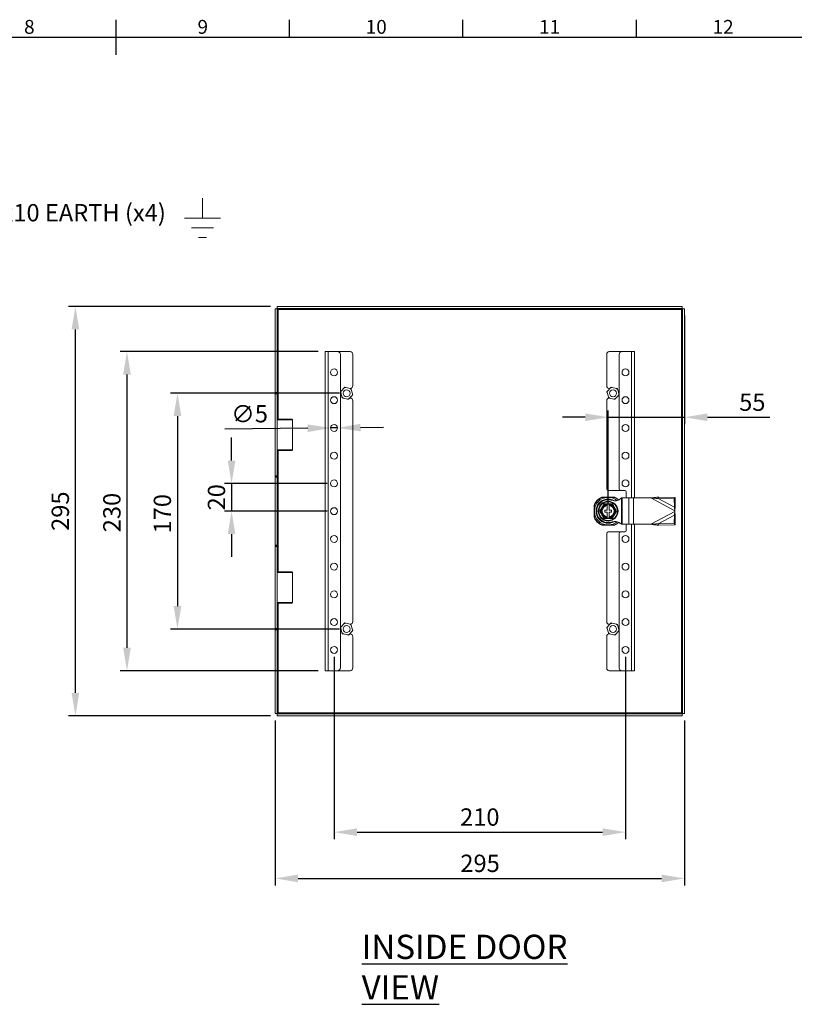
# Model space of a CAD drawing. Units: millimetres. Extents: x 63 to 2169, y 62 to 2327.
# Drawn here: x 1050 to 1608, y 800 to 1510 of the extents above; entities that cross this region are included whole.
import ezdxf
from ezdxf import colors
from ezdxf.entities.mleader import LeaderData, LeaderLine
from ezdxf.enums import TextEntityAlignment as Align
from ezdxf.math import Vec2, Vec3

# ---------------------------------------------------------------- set-up
doc = ezdxf.new("R2010")
doc.units = ezdxf.units.MM
doc.header["$LTSCALE"] = 2
doc.header["$PDSIZE"] = -1
doc.layers.add('Dimensions', color=7, linetype='Continuous', lineweight=15)
doc.layers.add('Title Block', color=7, linetype='Continuous')
doc.styles.add('ISO Proportional', font='ARIALN.TTF', dxfattribs={"width": 0.8})
doc.styles.add('SLDTEXTSTYLE3', font='romans.shx', dxfattribs={"width": 0.75})
doc.styles.get("Standard").update_dxf_attribs({"font": 'romans.shx', "width": 0.8})
doc.dimstyles.new('SLDDIMSTYLE2', dxfattribs={"dimscale": 5, "dimtxt": 2.5, "dimasz": 3.302, "dimexe": 1, "dimexo": 1, "dimgap": 0.926042, "dimtad": 1, "dimdec": 0, "dimrnd": 1e-09, "dimzin": 12, "dimdsep": 46, "dimtxsty": 'Standard', "dimcen": 2, "dimadec": 0, "dimazin": 3, "dimtfac": 1, "dimtdec": 0, "dimtmove": 0, "dimatfit": 0, "dimfxl": 1, "dimfrac": 2, "dimtolj": 1, "dimtzin": 12, "dimarcsym": 0})

# ---------------------------------------------------------------- blocks, each defined once
blk = doc.blocks.new('ISO A1 title block')
at = {"layer": 'Title Block'}
for p, q in [((420, 569), (420, 579)), ((470, 574), (470, 579)), ((520, 574), (520, 579)), ((570, 574), (570, 579)), ((820, 574), (20, 574))]:
    blk.add_line(p, q, dxfattribs=at)
at = {"layer": 'Title Block', "style": 'ISO Proportional'}
for s, p in [('8', (395, 576.5)), ('9', (445, 576.5)), ('10', (495, 576.5)), ('11', (545, 576.5)), ('12', (595, 576.5))]:
    blk.add_text(s, height=4, dxfattribs=at).set_placement(p, align=Align.MIDDLE)
at = {"layer": 'Title Block', "style": 'ISO Proportional', "flags": 8}
for tag, p in [('FILENAME', (747, 43)), ('DATE', (772, 43)), ('SCALE', (802, 43)), ('EDITION', (787, 23)), ('SHEET', (802, 23))]:
    blk.add_attdef(tag, text='', height=2.5, dxfattribs=at).set_placement(p, align=Align.MIDDLE_LEFT)
blk.add_attdef('DRAWING_NUMBER', text='', height=3, dxfattribs=at).set_placement((755, 25), align=Align.MIDDLE)
blk = doc.blocks.new('*D28')
at = {"layer": 'Defpoints', "color": 0, "transparency": 16777216}
for p in [(1233.97, 1009.74), (1528.97, 1009.74), (1528.97, 890.9)]:
    blk.add_point(p, dxfattribs=at)
at = {"layer": 'Dimensions', "color": 0, "lineweight": -2, "transparency": 16777216}
for p, q in [((1233.97, 1004.74), (1233.97, 885.9)), ((1528.97, 1004.74), (1528.97, 885.9)), ((1250.48, 890.9), (1512.46, 890.9))]:
    blk.add_line(p, q, dxfattribs=at)
at = {"layer": 'Dimensions', "color": 0, "transparency": 16777216}
for points in [[(1250.48, 893.65), (1250.48, 888.15), (1233.97, 890.9)], [(1512.46, 893.65), (1512.46, 888.15), (1528.97, 890.9)]]:
    blk.add_solid(points, dxfattribs=at)
at = {"layer": 'Dimensions', "color": 0, "transparency": 16777216, "insert": (1381.66, 908.03), "char_height": 12.5, "attachment_point": 2}
blk.add_mtext('\\A1;295', dxfattribs=at)
blk = doc.blocks.new('*D29')
at = {"layer": 'Defpoints', "color": 0, "transparency": 16777216}
for p in [(1528.97, 1301.6), (1528.97, 1223.35), (1473.97, 1155.67)]:
    blk.add_point(p, dxfattribs=at)
at = {"layer": 'Dimensions', "color": 0, "lineweight": -2, "transparency": 16777216}
for p, q in [((1528.97, 1296.6), (1528.97, 1218.35)), ((1473.97, 1160.67), (1473.97, 1228.35)), ((1457.46, 1223.35), (1440.95, 1223.35)), ((1473.97, 1223.35), (1528.97, 1223.35)), ((1545.48, 1223.35), (1590.59, 1223.35))]:
    blk.add_line(p, q, dxfattribs=at)
at = {"layer": 'Dimensions', "color": 0, "transparency": 16777216}
for points in [[(1457.46, 1226.1), (1457.46, 1220.6), (1473.97, 1223.35)], [(1545.48, 1226.1), (1545.48, 1220.6), (1528.97, 1223.35)]]:
    blk.add_solid(points, dxfattribs=at)
at = {"layer": 'Dimensions', "color": 0, "transparency": 16777216, "insert": (1577.87, 1240.48), "char_height": 12.5, "attachment_point": 2}
blk.add_mtext('\\A1;55', dxfattribs=at)
blk = doc.blocks.new('*D30')
at = {"layer": 'Defpoints', "color": 0, "transparency": 16777216}
for p in [(1273.97, 1215.64), (1278.97, 1215.7)]:
    blk.add_point(p, dxfattribs=at)
at = {"layer": 'Dimensions', "color": 0, "lineweight": -2, "transparency": 16777216}
for p, q in [((1257.46, 1215.45), (1197.77, 1214.73)), ((1278.97, 1215.7), (1273.97, 1215.64)), ((1295.48, 1215.9), (1311.99, 1216.1))]:
    blk.add_line(p, q, dxfattribs=at)
at = {"layer": 'Dimensions', "color": 0, "transparency": 16777216}
for points in [[(1257.43, 1218.2), (1257.5, 1212.69), (1273.97, 1215.64)], [(1295.45, 1218.65), (1295.51, 1213.15), (1278.97, 1215.7)]]:
    blk.add_solid(points, dxfattribs=at)
at = {"layer": 'Dimensions', "color": 0, "transparency": 16777216, "insert": (1202.19, 1231.91), "char_height": 12.5, "attachment_point": 1, "rotation": 0.68938}
blk.add_mtext('\\A1;∅5', dxfattribs=at)
blk = doc.blocks.new('*D15')
at = {"layer": 'Defpoints', "color": 0, "transparency": 16777216}
for p in [(1269.97, 1270.67), (1127.18, 1040.67), (1269.97, 1040.67)]:
    blk.add_point(p, dxfattribs=at)
at = {"layer": 'Dimensions', "color": 0, "lineweight": -2, "transparency": 16777216}
for p, q in [((1264.97, 1270.67), (1122.18, 1270.67)), ((1127.18, 1254.16), (1127.18, 1057.18)), ((1264.97, 1040.67), (1122.18, 1040.67))]:
    blk.add_line(p, q, dxfattribs=at)
at = {"layer": 'Dimensions', "color": 0, "transparency": 16777216}
for points in [[(1124.43, 1254.16), (1129.94, 1254.16), (1127.18, 1270.67)], [(1124.43, 1057.18), (1129.94, 1057.18), (1127.18, 1040.67)]]:
    blk.add_solid(points, dxfattribs=at)
at = {"layer": 'Dimensions', "color": 0, "transparency": 16777216, "insert": (1110.05, 1154.68), "char_height": 12.5, "attachment_point": 2, "rotation": 90}
blk.add_mtext('\\A1;230', dxfattribs=at)
blk = doc.blocks.new('*D16')
at = {"layer": 'Defpoints', "color": 0, "transparency": 16777216}
for p in [(1276.47, 1175.67), (1202.57, 1155.67), (1276.47, 1155.67)]:
    blk.add_point(p, dxfattribs=at)
at = {"layer": 'Dimensions', "color": 0, "lineweight": -2, "transparency": 16777216}
for p, q in [((1202.57, 1192.18), (1202.57, 1208.69)), ((1271.47, 1175.67), (1197.57, 1175.67)), ((1202.57, 1175.67), (1202.57, 1155.67)), ((1271.47, 1155.67), (1197.57, 1155.67)), ((1202.57, 1139.16), (1202.57, 1122.65))]:
    blk.add_line(p, q, dxfattribs=at)
at = {"layer": 'Dimensions', "color": 0, "transparency": 16777216}
for points in [[(1199.82, 1192.18), (1205.32, 1192.18), (1202.57, 1175.67)], [(1199.82, 1139.16), (1205.32, 1139.16), (1202.57, 1155.67)]]:
    blk.add_solid(points, dxfattribs=at)
at = {"layer": 'Dimensions', "color": 0, "transparency": 16777216, "insert": (1185.44, 1165.67), "char_height": 12.5, "attachment_point": 2, "rotation": 90}
blk.add_mtext('\\A1;20', dxfattribs=at)
blk = doc.blocks.new('*D17')
at = {"layer": 'Defpoints', "color": 0, "transparency": 16777216}
for p in [(1285.47, 1240.67), (1163.58, 1070.67), (1285.47, 1070.67)]:
    blk.add_point(p, dxfattribs=at)
at = {"layer": 'Dimensions', "color": 0, "lineweight": -2, "transparency": 16777216}
for p, q in [((1280.47, 1240.67), (1158.58, 1240.67)), ((1163.58, 1224.16), (1163.58, 1087.18)), ((1280.47, 1070.67), (1158.58, 1070.67))]:
    blk.add_line(p, q, dxfattribs=at)
at = {"layer": 'Dimensions', "color": 0, "transparency": 16777216}
for points in [[(1160.83, 1224.16), (1166.34, 1224.16), (1163.58, 1240.67)], [(1160.83, 1087.18), (1166.34, 1087.18), (1163.58, 1070.67)]]:
    blk.add_solid(points, dxfattribs=at)
at = {"layer": 'Dimensions', "color": 0, "transparency": 16777216, "insert": (1146.45, 1153.8), "char_height": 12.5, "attachment_point": 2, "rotation": 90}
blk.add_mtext('\\A1;170', dxfattribs=at)
blk = doc.blocks.new('*D18')
at = {"layer": 'Defpoints', "color": 0, "transparency": 16777216}
for p in [(1090.02, 1303.17), (1235.54, 1303.17), (1235.54, 1008.17)]:
    blk.add_point(p, dxfattribs=at)
at = {"layer": 'Dimensions', "color": 0, "lineweight": -2, "transparency": 16777216}
for p, q in [((1230.54, 1303.17), (1085.02, 1303.17)), ((1090.02, 1024.68), (1090.02, 1286.66)), ((1230.54, 1008.17), (1085.02, 1008.17))]:
    blk.add_line(p, q, dxfattribs=at)
at = {"layer": 'Dimensions', "color": 0, "transparency": 16777216}
for points in [[(1087.26, 1286.66), (1092.77, 1286.66), (1090.02, 1303.17)], [(1087.26, 1024.68), (1092.77, 1024.68), (1090.02, 1008.17)]]:
    blk.add_solid(points, dxfattribs=at)
at = {"layer": 'Dimensions', "color": 0, "transparency": 16777216, "insert": (1079.13, 1155.67), "char_height": 12.5, "attachment_point": 5, "rotation": 90}
blk.add_mtext('\\A1;295', dxfattribs=at)
blk = doc.blocks.new('*D19')
at = {"layer": 'Defpoints', "color": 0, "transparency": 16777216}
for p in [(1276.47, 1055.67), (1486.47, 1055.67), (1486.47, 924.26)]:
    blk.add_point(p, dxfattribs=at)
at = {"layer": 'Dimensions', "color": 0, "lineweight": -2, "transparency": 16777216}
for p, q in [((1276.47, 1050.67), (1276.47, 919.26)), ((1486.47, 1050.67), (1486.47, 919.26)), ((1292.98, 924.26), (1469.96, 924.26))]:
    blk.add_line(p, q, dxfattribs=at)
at = {"layer": 'Dimensions', "color": 0, "transparency": 16777216}
for points in [[(1292.98, 927.01), (1292.98, 921.51), (1276.47, 924.26)], [(1469.96, 927.01), (1469.96, 921.51), (1486.47, 924.26)]]:
    blk.add_solid(points, dxfattribs=at)
at = {"layer": 'Dimensions', "color": 0, "transparency": 16777216, "insert": (1381.47, 935.14), "char_height": 12.5, "attachment_point": 5}
blk.add_mtext('\\A1;210', dxfattribs=at)

msp = doc.modelspace()

# ---------------------------------------------------------------- linework, layer by layer
at = {"color": 7, "linetype": 'Continuous', "lineweight": 18}
for p, q in [((1235.47, 1301.6), (1233.97, 1301.6)), ((1233.97, 1241.17), (1233.97, 1301.6)), ((1235.47, 1241.17), (1235.47, 1301.6)), ((1235.54, 1303.17), (1527.4, 1303.17)), ((1235.54, 1301.67), (1235.54, 1303.17)), ((1235.54, 1301.67), (1527.4, 1301.67)), ((1236.07, 1301.07), (1526.87, 1301.07)), ((1526.87, 1301.07), (1526.87, 1010.27)), ((1527.4, 1301.67), (1527.4, 1303.17)), ((1527.47, 1301.6), (1527.47, 1009.74)), ((1527.47, 1301.6), (1528.97, 1301.6)), ((1528.97, 1301.6), (1528.97, 1009.74)), ((1269.97, 1270.67), (1269.97, 1040.67)), ((1272.07, 1270.67), (1269.97, 1270.67)), ((1272.07, 1270.67), (1272.07, 1040.67)), ((1278.97, 1270.67), (1272.07, 1270.67)), ((1278.97, 1270.67), (1287.97, 1270.67)), ((1483.72, 1270.67), (1474.72, 1270.67)), ((1483.72, 1270.67), (1490.87, 1270.67)), ((1490.87, 1270.67), (1492.97, 1270.67)), ((1492.97, 1165.17), (1492.97, 1270.67)), ((1280.97, 1268.67), (1280.97, 1042.67)), ((1289.97, 1268.67), (1289.97, 1246.17)), ((1472.97, 1245.92), (1472.97, 1268.92)), ((1481.97, 1171.67), (1481.97, 1268.92)), ((1281.52, 1242.27), (1283.75, 1244.57)), ((1283.75, 1244.57), (1284.22, 1245.06)), ((1284.22, 1245.06), (1284.88, 1244.89)), ((1284.88, 1244.89), (1287.98, 1244.12)), ((1287.75, 1244.17), (1287.97, 1244.17)), ((1288.64, 1243.95), (1288.83, 1243.29)), ((1288.83, 1243.29), (1289.71, 1240.22)), ((1473.52, 1242.27), (1475.75, 1244.57)), ((1475.36, 1244.17), (1474.72, 1244.17)), ((1475.75, 1244.57), (1476.22, 1245.06)), ((1476.22, 1245.06), (1476.88, 1244.89)), ((1476.88, 1244.89), (1479.98, 1244.12)), ((1480.64, 1243.95), (1480.83, 1243.29)), ((1480.83, 1243.29), (1481.71, 1240.22)), ((1233.97, 1241.17), (1235.47, 1241.17)), ((1233.97, 1240.67), (1233.97, 1241.17)), ((1235.47, 1240.67), (1233.97, 1240.67)), ((1233.97, 1240.17), (1233.97, 1240.67)), ((1235.47, 1240.17), (1233.97, 1240.17)), ((1233.97, 1181.17), (1233.97, 1240.17)), ((1235.47, 1241.17), (1235.47, 1240.67)), ((1235.47, 1240.67), (1235.47, 1240.17)), ((1235.47, 1181.17), (1235.47, 1240.17)), ((1282.11, 1238.05), (1281.23, 1241.13)), ((1282.3, 1237.4), (1282.11, 1238.05)), ((1286.06, 1236.45), (1282.96, 1237.23)), ((1286.72, 1236.29), (1286.06, 1236.45)), ((1287.2, 1236.78), (1286.72, 1236.29)), ((1289.42, 1239.07), (1287.2, 1236.78)), ((1287.97, 1237.17), (1287.58, 1237.17)), ((1289.97, 1235.17), (1289.97, 1076.17)), ((1472.97, 1171.67), (1472.97, 1235.42)), ((1474.11, 1238.05), (1473.23, 1241.13)), ((1474.3, 1237.4), (1474.11, 1238.05)), ((1474.72, 1237.17), (1475.19, 1237.17)), ((1478.06, 1236.45), (1474.96, 1237.23)), ((1478.72, 1236.29), (1478.06, 1236.45)), ((1479.2, 1236.78), (1478.72, 1236.29)), ((1481.42, 1239.07), (1479.2, 1236.78)), ((1235.97, 1222), (1235.47, 1221.5)), ((1246.47, 1221.5), (1235.47, 1221.5)), ((1235.97, 1222), (1245.97, 1222)), ((1246.47, 1221.5), (1245.97, 1222)), ((1246.47, 1199.85), (1246.47, 1221.5)), ((1235.47, 1199.85), (1235.97, 1199.35)), ((1235.47, 1199.85), (1246.47, 1199.85)), ((1245.97, 1199.35), (1246.47, 1199.85)), ((1245.97, 1199.35), (1235.97, 1199.35)), ((1233.97, 1181.17), (1235.47, 1181.17)), ((1233.97, 1180.67), (1233.97, 1181.17)), ((1233.97, 1180.67), (1235.47, 1180.67)), ((1233.97, 1180.17), (1233.97, 1180.67)), ((1235.47, 1180.17), (1233.97, 1180.17)), ((1233.97, 1131.17), (1233.97, 1180.17)), ((1235.47, 1181.17), (1235.47, 1180.67)), ((1235.47, 1180.67), (1235.47, 1180.17)), ((1235.47, 1131.17), (1235.47, 1180.17)), ((1469.28, 1165.62), (1469.61, 1165.77)), ((1469.37, 1165.77), (1478.58, 1165.77)), ((1474.48, 1165.62), (1473.46, 1165.62)), ((1473.97, 1170.67), (1482.97, 1170.67)), ((1478.33, 1165.77), (1478.66, 1165.62)), ((1485.97, 1170.67), (1482.97, 1170.67)), ((1483.6, 1165.17), (1483.6, 1146.17)), ((1483.6, 1165.17), (1484.15, 1165.17)), ((1484.15, 1165.17), (1484.15, 1146.17)), ((1484.15, 1165.17), (1488.77, 1165.17)), ((1486.97, 1165.17), (1486.97, 1169.67)), ((1488.77, 1165.17), (1488.77, 1146.17)), ((1488.77, 1165.17), (1492.3, 1165.17)), ((1492.3, 1165.17), (1492.3, 1146.17)), ((1492.3, 1165.17), (1504.62, 1165.17)), ((1504.62, 1165.17), (1521.97, 1155.92)), ((1510, 1164.75), (1510.58, 1165.84)), ((1510, 1164.75), (1521.62, 1164.52)), ((1510, 1164.75), (1521.75, 1158.49)), ((1510.58, 1165.84), (1522.2, 1165.61)), ((1521.62, 1164.52), (1522.2, 1165.61)), ((1521.62, 1164.52), (1521.75, 1158.49)), ((1522.2, 1165.61), (1522.33, 1159.58)), ((1463.87, 1151.07), (1463.87, 1160.28)), ((1474.72, 1160.67), (1473.22, 1160.67)), ((1473.22, 1159.86), (1473.22, 1156.42)), ((1474.72, 1159.86), (1474.72, 1156.42)), ((1521.75, 1158.49), (1522.33, 1159.58)), ((1464.02, 1156.18), (1464.02, 1155.16)), ((1471.47, 1156.42), (1473.22, 1156.42)), ((1471.47, 1154.92), (1471.47, 1156.42)), ((1471.47, 1154.92), (1473.22, 1154.92)), ((1473.22, 1154.92), (1473.22, 1151.49)), ((1474.72, 1150.67), (1473.22, 1150.67)), ((1474.72, 1156.42), (1476.47, 1156.42)), ((1474.72, 1154.92), (1476.47, 1154.92)), ((1474.72, 1154.92), (1474.72, 1151.49)), ((1476.47, 1154.92), (1476.47, 1156.42)), ((1521.97, 1155.43), (1504.62, 1146.17)), ((1521.75, 1152.86), (1510, 1146.59)), ((1521.75, 1152.86), (1521.62, 1146.83)), ((1522.33, 1151.77), (1521.75, 1152.86)), ((1521.97, 1155.92), (1521.97, 1155.43)), ((1522.33, 1151.77), (1522.2, 1145.74)), ((1469.61, 1145.57), (1469.28, 1145.72)), ((1478.58, 1145.57), (1469.37, 1145.57)), ((1473.46, 1145.72), (1474.48, 1145.72)), ((1478.66, 1145.72), (1478.33, 1145.57)), ((1483.6, 1146.17), (1484.15, 1146.17)), ((1484.15, 1146.17), (1488.77, 1146.17)), ((1486.97, 1141.67), (1486.97, 1146.17)), ((1488.77, 1146.17), (1492.3, 1146.17)), ((1492.3, 1146.17), (1504.62, 1146.17)), ((1492.97, 1040.67), (1492.97, 1146.17)), ((1510, 1146.59), (1521.62, 1146.83)), ((1510.58, 1145.5), (1510, 1146.59)), ((1510.58, 1145.5), (1522.2, 1145.74)), ((1521.62, 1146.83), (1522.2, 1145.74)), ((1472.97, 1075.92), (1472.97, 1139.67)), ((1482.97, 1140.67), (1473.97, 1140.67)), ((1481.97, 1042.42), (1481.97, 1139.67)), ((1482.97, 1140.67), (1485.97, 1140.67)), ((1233.97, 1131.17), (1235.47, 1131.17)), ((1233.97, 1130.67), (1233.97, 1131.17)), ((1235.47, 1130.67), (1233.97, 1130.67)), ((1233.97, 1130.17), (1233.97, 1130.67)), ((1235.47, 1130.17), (1233.97, 1130.17)), ((1233.97, 1071.17), (1233.97, 1130.17)), ((1235.47, 1131.17), (1235.47, 1130.67)), ((1235.47, 1130.67), (1235.47, 1130.17)), ((1235.47, 1130.17), (1235.47, 1071.17)), ((1235.97, 1112), (1235.47, 1111.5)), ((1243.24, 1111.5), (1235.47, 1111.5)), ((1235.97, 1112), (1243.03, 1112)), ((1243.03, 1112), (1245.97, 1112)), ((1246.47, 1111.5), (1243.24, 1111.5)), ((1246.47, 1111.5), (1245.97, 1112)), ((1246.47, 1089.85), (1246.47, 1111.5)), ((1235.47, 1089.85), (1235.97, 1089.35)), ((1235.47, 1089.85), (1243.24, 1089.85)), ((1243.03, 1089.35), (1235.97, 1089.35)), ((1245.97, 1089.35), (1243.03, 1089.35)), ((1243.24, 1089.85), (1246.47, 1089.85)), ((1245.97, 1089.35), (1246.47, 1089.85)), ((1281.52, 1072.27), (1283.75, 1074.57)), ((1283.75, 1074.57), (1284.22, 1075.06)), ((1284.22, 1075.06), (1284.88, 1074.89)), ((1284.88, 1074.89), (1287.98, 1074.12)), ((1287.97, 1074.17), (1287.75, 1074.17)), ((1288.64, 1073.95), (1288.83, 1073.29)), ((1288.83, 1073.29), (1289.71, 1070.22)), ((1473.52, 1072.27), (1475.75, 1074.57)), ((1474.72, 1074.17), (1475.36, 1074.17)), ((1475.75, 1074.57), (1476.22, 1075.06)), ((1476.22, 1075.06), (1476.88, 1074.89)), ((1476.88, 1074.89), (1479.98, 1074.12)), ((1480.64, 1073.95), (1480.83, 1073.29)), ((1480.83, 1073.29), (1481.71, 1070.22)), ((1233.97, 1071.17), (1235.47, 1071.17)), ((1233.97, 1070.67), (1233.97, 1071.17)), ((1233.97, 1070.67), (1235.47, 1070.67)), ((1233.97, 1070.17), (1233.97, 1070.67)), ((1235.47, 1070.17), (1233.97, 1070.17)), ((1233.97, 1009.74), (1233.97, 1070.17)), ((1235.47, 1071.17), (1235.47, 1070.67)), ((1235.47, 1070.67), (1235.47, 1070.17)), ((1235.47, 1009.74), (1235.47, 1070.17)), ((1282.11, 1068.05), (1281.23, 1071.13)), ((1282.3, 1067.4), (1282.11, 1068.05)), ((1286.06, 1066.45), (1282.96, 1067.23)), ((1286.72, 1066.29), (1286.06, 1066.45)), ((1287.2, 1066.78), (1286.72, 1066.29)), ((1289.42, 1069.07), (1287.2, 1066.78)), ((1287.58, 1067.17), (1287.97, 1067.17)), ((1289.97, 1065.17), (1289.97, 1042.67)), ((1472.97, 1042.42), (1472.97, 1065.42)), ((1474.11, 1068.05), (1473.23, 1071.13)), ((1474.3, 1067.4), (1474.11, 1068.05)), ((1475.19, 1067.17), (1474.72, 1067.17)), ((1478.06, 1066.45), (1474.96, 1067.23)), ((1478.72, 1066.29), (1478.06, 1066.45)), ((1479.2, 1066.78), (1478.72, 1066.29)), ((1481.42, 1069.07), (1479.2, 1066.78)), ((1272.07, 1040.67), (1269.97, 1040.67)), ((1278.97, 1040.67), (1272.07, 1040.67)), ((1278.97, 1040.67), (1287.97, 1040.67)), ((1483.72, 1040.67), (1474.72, 1040.67)), ((1483.72, 1040.67), (1490.87, 1040.67)), ((1490.87, 1040.67), (1492.97, 1040.67)), ((1235.47, 1009.74), (1233.97, 1009.74)), ((1527.4, 1009.67), (1235.54, 1009.67)), ((1235.54, 1009.67), (1235.54, 1008.17)), ((1527.4, 1008.17), (1235.54, 1008.17)), ((1526.87, 1010.27), (1236.07, 1010.27)), ((1527.4, 1009.67), (1527.4, 1008.17)), ((1527.47, 1009.74), (1528.97, 1009.74))]:
    msp.add_line(p, q, dxfattribs=at)
at = {"color": 8, "linetype": 'Continuous', "lineweight": 18}
for p, q in [((1236.07, 1222), (1236.07, 1301.07)), ((1490.87, 1165.17), (1490.87, 1270.67)), ((1236.07, 1112), (1236.07, 1199.35)), ((1490.87, 1040.67), (1490.87, 1146.17)), ((1236.07, 1010.27), (1236.07, 1089.35))]:
    msp.add_line(p, q, dxfattribs=at)
at = {"color": 7, "linetype": 'Continuous', "lineweight": 18, "flags": 128}
for points in [[(1463.87, 1160.03), (1463.99, 1160.29), (1464.01, 1160.34)], [(1464.02, 1150.98), (1463.99, 1151.06), (1463.87, 1151.32)]]:
    msp.add_lwpolyline(points, dxfattribs=at)
at = {"color": 7, "linetype": 'Continuous', "lineweight": 18}
for centre, radius in [((1276.47, 1255.67), 2.5), ((1486.47, 1255.67), 2.5), ((1285.47, 1240.67), 2.5), ((1477.47, 1240.67), 2.5), ((1276.47, 1235.67), 2.5), ((1486.47, 1235.67), 2.5), ((1276.47, 1215.67), 2.5), ((1486.47, 1215.67), 2.5), ((1276.47, 1195.67), 2.5), ((1486.47, 1195.67), 2.5), ((1276.47, 1175.67), 2.5), ((1486.47, 1175.67), 2.5), ((1276.47, 1155.67), 2.5), ((1473.97, 1155.67), 7.1), ((1473.97, 1155.67), 6.73), ((1276.47, 1135.67), 2.5), ((1486.47, 1135.67), 2.5), ((1276.47, 1115.67), 2.5), ((1486.47, 1115.67), 2.5), ((1276.47, 1095.67), 2.5), ((1486.47, 1095.67), 2.5), ((1276.47, 1075.67), 2.5), ((1285.47, 1070.67), 2.5), ((1477.47, 1070.67), 2.5), ((1486.47, 1075.67), 2.5), ((1276.47, 1055.67), 2.5), ((1486.47, 1055.67), 2.5)]:
    msp.add_circle(centre, radius, dxfattribs=at)
for centre, radius, start, end in [((1278.97, 1268.67), 2, 0, 90), ((1287.97, 1268.67), 2, 0, 90), ((1474.72, 1268.92), 1.75, 90, 180), ((1483.72, 1268.92), 1.75, 90, 180), ((1285.47, 1240.67), 4.26, 157.94648, 173.88961), ((1285.47, 1240.67), 4.26, 97.94648, 113.88961), ((1287.97, 1246.17), 2, 270, 0), ((1285.47, 1240.67), 4.26, 37.94648, 53.88961), ((1474.72, 1245.92), 1.75, 180, 270), ((1477.47, 1240.67), 4.26, 157.94648, 173.88961), ((1477.47, 1240.67), 4.26, 97.94648, 113.88961), ((1477.47, 1240.67), 4.26, 37.94648, 53.88961), ((1285.47, 1240.67), 4.26, 217.94648, 233.88961), ((1285.47, 1240.67), 4.26, 277.94648, 293.88961), ((1287.97, 1235.17), 2, 0, 90), ((1285.47, 1240.67), 4.26, 337.94648, 353.88961), ((1474.72, 1235.42), 1.75, 90, 180), ((1477.47, 1240.67), 4.26, 217.94648, 233.88961), ((1477.47, 1240.67), 4.26, 277.94648, 293.88961), ((1477.47, 1240.67), 4.26, 337.94648, 353.88961), ((1473.97, 1171.67), 1, 180, 270), ((1482.97, 1171.67), 1, 180, 270), ((1473.97, 1155.67), 11.1, 114.5071, 155.4929), ((1473.97, 1155.67), 9.96, 92.93682, 177.06318), ((1473.97, 1155.67), 11, 115.23787, 154.76213), ((1473.97, 1155.67), 8.75, 59.3407, 300.6593), ((1473.97, 1155.67), 9.96, 50.45508, 87.06318), ((1473.97, 1155.67), 11.1, 46.98021, 65.4929), ((1473.97, 1155.67), 11, 47.15364, 64.76213), ((1485.97, 1169.67), 1, 0, 90), ((1473.97, 1155.67), 8.25, 90, 270), ((1473.97, 1155.67), 5, 98.62693, 261.37307), ((1473.97, 1155.67), 4.63, 99.33242, 260.66758), ((1473.97, 1155.67), 4.25, 100.16425, 259.83575), ((1473.97, 1155.67), 5, 278.62693, 81.37307), ((1473.97, 1155.67), 4.63, 279.33242, 80.66758), ((1473.97, 1155.67), 4.25, 280.16425, 79.83575), ((1473.97, 1155.67), 11.1, 204.5071, 245.4929), ((1473.97, 1155.67), 9.96, 182.93682, 267.06318), ((1473.97, 1155.67), 11, 205.23787, 244.76213), ((1473.97, 1155.67), 9.96, 272.93682, 309.48269), ((1473.97, 1155.67), 11.1, 294.5071, 313.07852), ((1473.97, 1155.67), 11, 295.23787, 312.88625), ((1473.97, 1139.67), 1, 90, 180), ((1482.97, 1139.67), 1, 90, 180), ((1485.97, 1141.67), 1, 270, 0), ((1285.47, 1070.67), 4.26, 157.94648, 173.88961), ((1285.47, 1070.67), 4.26, 97.94648, 113.88961), ((1287.97, 1076.17), 2, 270, 0), ((1285.47, 1070.67), 4.26, 37.94648, 53.88961), ((1474.72, 1075.92), 1.75, 180, 270), ((1477.47, 1070.67), 4.26, 157.94648, 173.88961), ((1477.47, 1070.67), 4.26, 97.94648, 113.88961), ((1477.47, 1070.67), 4.26, 37.94648, 53.88961), ((1285.47, 1070.67), 4.26, 217.94648, 233.88961), ((1285.47, 1070.67), 4.26, 277.94648, 293.88961), ((1287.97, 1065.17), 2, 0, 90), ((1285.47, 1070.67), 4.26, 337.94648, 353.88961), ((1474.72, 1065.42), 1.75, 90, 180), ((1477.47, 1070.67), 4.26, 217.94648, 233.88961), ((1477.47, 1070.67), 4.26, 277.94648, 293.88961), ((1477.47, 1070.67), 4.26, 337.94648, 353.88961), ((1278.97, 1042.67), 2, 270, 0), ((1287.97, 1042.67), 2, 270, 0), ((1474.72, 1042.42), 1.75, 180, 270), ((1483.72, 1042.42), 1.75, 180, 270)]:
    msp.add_arc(centre, radius, start, end, dxfattribs=at)
for points, knots in [([(1235.47, 1301.6), (1235.48, 1301.56), (1235.5, 1301.47), (1235.64, 1301.34), (1235.84, 1301.21), (1235.99, 1301.12), (1236.07, 1301.07)], [0, 0, 0, 0, 0.250001, 0.500003, 0.749999, 1, 1, 1, 1]), ([(1236.07, 1301.07), (1236.03, 1301.15), (1235.94, 1301.31), (1235.81, 1301.51), (1235.67, 1301.65), (1235.59, 1301.67), (1235.54, 1301.67)], [0, 0, 0, 0, 0.250001, 0.499998, 0.749999, 1, 1, 1, 1]), ([(1526.87, 1301.07), (1526.92, 1301.15), (1527, 1301.31), (1527.14, 1301.51), (1527.27, 1301.65), (1527.36, 1301.67), (1527.4, 1301.67)], [0, 0, 0, 0, 0.250001, 0.499998, 0.749999, 1, 1, 1, 1]), ([(1527.47, 1301.6), (1527.46, 1301.56), (1527.44, 1301.47), (1527.31, 1301.34), (1527.11, 1301.21), (1526.95, 1301.12), (1526.87, 1301.07)], [0, 0, 0, 0, 0.250001, 0.500003, 0.749999, 1, 1, 1, 1]), ([(1281.05, 1241.78), (1281.1, 1241.84), (1281.25, 1242), (1281.41, 1242.16), (1281.52, 1242.27)], [0, 0, 0, 0, 0.329788, 1, 1, 1, 1]), ([(1287.98, 1244.12), (1288.01, 1244.11), (1288.23, 1244.05), (1288.45, 1244), (1288.64, 1243.95)], [0, 0, 0, 0, 0.117241, 1, 1, 1, 1]), ([(1473.05, 1241.78), (1473.1, 1241.84), (1473.25, 1242), (1473.41, 1242.16), (1473.52, 1242.27)], [0, 0, 0, 0, 0.329786, 1, 1, 1, 1]), ([(1479.98, 1244.12), (1480.01, 1244.11), (1480.23, 1244.05), (1480.45, 1244), (1480.64, 1243.95)], [0, 0, 0, 0, 0.117241, 1, 1, 1, 1]), ([(1281.23, 1241.13), (1281.23, 1241.15), (1281.16, 1241.38), (1281.1, 1241.59), (1281.05, 1241.78)], [0, 0, 0, 0, 0.117243, 1, 1, 1, 1]), ([(1282.96, 1237.23), (1282.93, 1237.24), (1282.71, 1237.29), (1282.49, 1237.35), (1282.3, 1237.4)], [0, 0, 0, 0, 0.117241, 1, 1, 1, 1]), ([(1289.9, 1239.56), (1289.84, 1239.51), (1289.69, 1239.35), (1289.53, 1239.19), (1289.42, 1239.07)], [0, 0, 0, 0, 0.329788, 1, 1, 1, 1]), ([(1289.71, 1240.22), (1289.72, 1240.19), (1289.78, 1239.97), (1289.84, 1239.75), (1289.9, 1239.56)], [0, 0, 0, 0, 0.117243, 1, 1, 1, 1]), ([(1473.23, 1241.13), (1473.23, 1241.15), (1473.16, 1241.38), (1473.1, 1241.59), (1473.05, 1241.78)], [0, 0, 0, 0, 0.117242, 1, 1, 1, 1]), ([(1474.96, 1237.23), (1474.93, 1237.24), (1474.71, 1237.29), (1474.49, 1237.35), (1474.3, 1237.4)], [0, 0, 0, 0, 0.117241, 1, 1, 1, 1]), ([(1481.9, 1239.56), (1481.84, 1239.51), (1481.69, 1239.35), (1481.53, 1239.19), (1481.42, 1239.07)], [0, 0, 0, 0, 0.329788, 1, 1, 1, 1]), ([(1481.71, 1240.22), (1481.72, 1240.19), (1481.78, 1239.97), (1481.84, 1239.75), (1481.9, 1239.56)], [0, 0, 0, 0, 0.117245, 1, 1, 1, 1]), ([(1469.28, 1165.62), (1469.91, 1165.62), (1470.9, 1165.62), (1472.32, 1165.62), (1473.08, 1165.62), (1473.46, 1165.62)], [0, 0, 0, 0, 0.469702, 0.73342, 1, 1, 1, 1]), ([(1483.6, 1165.17), (1483.23, 1164.85), (1482.49, 1164.21), (1481.2, 1163.53), (1479.82, 1163.13), (1478.38, 1163.16), (1476.95, 1163.47), (1475.49, 1163.84), (1474.48, 1163.9), (1473.97, 1163.92)], [0, 0, 0, 0, 0.143339, 0.285994, 0.424215, 0.559454, 0.704448, 0.852146, 1, 1, 1, 1]), ([(1474.48, 1165.62), (1474.56, 1165.62), (1475.22, 1165.62), (1476.47, 1165.62), (1477.77, 1165.62), (1478.49, 1165.62), (1478.66, 1165.62)], [0, 0, 0, 0, 0.053785, 0.458077, 0.872028, 1, 1, 1, 1]), ([(1510.58, 1165.84), (1509.59, 1165.74), (1507.61, 1165.54), (1505.61, 1165.3), (1504.62, 1165.17)], [0, 0, 0, 0, 0.5, 1, 1, 1, 1]), ([(1510, 1164.75), (1509.11, 1164.83), (1507.32, 1164.98), (1505.52, 1165.11), (1504.62, 1165.17)], [0, 0, 0, 0, 0.499999, 1, 1, 1, 1]), ([(1464.02, 1156.18), (1464.02, 1156.26), (1464.02, 1156.92), (1464.02, 1158.17), (1464.02, 1159.47), (1464.02, 1160.19), (1464.02, 1160.36)], [0, 0, 0, 0, 0.053785, 0.458076, 0.872027, 1, 1, 1, 1]), ([(1467.91, 1155.67), (1468.03, 1155.88), (1468.39, 1156.49), (1468.99, 1157.52), (1469.89, 1159.08), (1470.53, 1160.21), (1470.94, 1160.93)], [0, 0, 0, 0, 0.118019, 0.354226, 0.592482, 1, 1, 1, 1]), ([(1468.2, 1155.67), (1468.4, 1156.03), (1468.82, 1156.76), (1469.32, 1157.61), (1469.59, 1158.09), (1469.64, 1158.17)], [0, 0, 0, 0, 0.442923, 0.896343, 1, 1, 1, 1]), ([(1469.64, 1158.17), (1469.84, 1158.51), (1470.23, 1159.2), (1470.71, 1160.03), (1470.99, 1160.52), (1471.08, 1160.67)], [0, 0, 0, 0, 0.39547, 0.801975, 1, 1, 1, 1]), ([(1471.08, 1160.67), (1471.08, 1160.68), (1471.08, 1160.69), (1471.05, 1160.74), (1471, 1160.82), (1470.96, 1160.89), (1470.94, 1160.93), (1470.94, 1160.93)], [0, 0, 0, 0, 0.236203, 0.4714, 0.732475, 0.992083, 1, 1, 1, 1]), ([(1470.94, 1160.93), (1471.17, 1160.93), (1471.88, 1160.92), (1473.08, 1160.91), (1474.88, 1160.91), (1476.18, 1160.92), (1477, 1160.93)], [0, 0, 0, 0, 0.118018, 0.354225, 0.592482, 1, 1, 1, 1]), ([(1473.22, 1160.67), (1472.88, 1160.67), (1472.18, 1160.67), (1471.48, 1160.67), (1471.12, 1160.67), (1471.08, 1160.67)], [0, 0, 0, 0, 0.472999, 0.953996, 1, 1, 1, 1]), ([(1473.22, 1160.62), (1473.22, 1160.61), (1473.22, 1160.6), (1473.22, 1160.52), (1473.22, 1160.39), (1473.22, 1160.29), (1473.22, 1160.24)], [0, 0, 0, 0, 0.252391, 0.50474, 0.758288, 1, 1, 1, 1]), ([(1473.22, 1160.24), (1473.22, 1160.22), (1473.22, 1160.15), (1473.22, 1160.04), (1473.22, 1159.92), (1473.22, 1159.87), (1473.22, 1159.86), (1473.22, 1159.86)], [0, 0, 0, 0, 0.06786, 0.328337, 0.587573, 0.843409, 1, 1, 1, 1]), ([(1476.86, 1160.67), (1476.61, 1160.67), (1475.92, 1160.67), (1475.19, 1160.67), (1474.72, 1160.67)], [0, 0, 0, 0, 0.351975, 1, 1, 1, 1]), ([(1474.72, 1160.24), (1474.72, 1160.25), (1474.72, 1160.32), (1474.72, 1160.44), (1474.72, 1160.55), (1474.72, 1160.61), (1474.72, 1160.62), (1474.72, 1160.62)], [0, 0, 0, 0, 0.067473, 0.32789, 0.586346, 0.841656, 1, 1, 1, 1]), ([(1474.72, 1159.86), (1474.72, 1159.86), (1474.72, 1159.87), (1474.72, 1159.96), (1474.72, 1160.08), (1474.72, 1160.19), (1474.72, 1160.24)], [0, 0, 0, 0, 0.251533, 0.502991, 0.756332, 1, 1, 1, 1]), ([(1476.86, 1160.67), (1476.86, 1160.68), (1476.86, 1160.69), (1476.9, 1160.74), (1476.94, 1160.82), (1476.98, 1160.89), (1477, 1160.93), (1477, 1160.93)], [0, 0, 0, 0, 0.2362, 0.471397, 0.732476, 0.992076, 1, 1, 1, 1]), ([(1476.86, 1160.67), (1477.06, 1160.32), (1477.48, 1159.59), (1477.98, 1158.74), (1478.25, 1158.26), (1478.3, 1158.17)], [0, 0, 0, 0, 0.442921, 0.896343, 1, 1, 1, 1]), ([(1477, 1160.93), (1477.12, 1160.72), (1477.47, 1160.1), (1478.06, 1159.06), (1478.96, 1157.5), (1479.62, 1156.38), (1480.04, 1155.67)], [0, 0, 0, 0, 0.118019, 0.354226, 0.592482, 1, 1, 1, 1]), ([(1478.3, 1158.17), (1478.5, 1157.84), (1478.89, 1157.15), (1479.37, 1156.32), (1479.65, 1155.83), (1479.75, 1155.67)], [0, 0, 0, 0, 0.39547, 0.801976, 1, 1, 1, 1]), ([(1521.97, 1155.92), (1521.94, 1156.35), (1521.87, 1157.22), (1521.79, 1158.07), (1521.75, 1158.49)], [0, 0, 0, 0, 0.5, 1, 1, 1, 1]), ([(1521.97, 1155.92), (1522.04, 1156.54), (1522.17, 1157.78), (1522.27, 1158.98), (1522.33, 1159.58)], [0, 0, 0, 0, 0.5, 1, 1, 1, 1]), ([(1464.02, 1150.98), (1464.02, 1151.62), (1464.02, 1152.6), (1464.02, 1154.02), (1464.02, 1154.78), (1464.02, 1155.16)], [0, 0, 0, 0, 0.469703, 0.733418, 1, 1, 1, 1]), ([(1470.94, 1150.42), (1470.82, 1150.63), (1470.47, 1151.24), (1469.88, 1152.29), (1468.98, 1153.85), (1468.32, 1154.97), (1467.91, 1155.67)], [0, 0, 0, 0, 0.118018, 0.354226, 0.592482, 1, 1, 1, 1]), ([(1467.91, 1155.67), (1467.91, 1155.67), (1467.95, 1155.67), (1468.03, 1155.67), (1468.12, 1155.67), (1468.18, 1155.67), (1468.19, 1155.67), (1468.2, 1155.67)], [0, 0, 0, 0, 0.007914, 0.267525, 0.528597, 0.763798, 1, 1, 1, 1]), ([(1469.64, 1153.17), (1469.45, 1153.51), (1469.05, 1154.2), (1468.57, 1155.03), (1468.29, 1155.52), (1468.2, 1155.67)], [0, 0, 0, 0, 0.39547, 0.801975, 1, 1, 1, 1]), ([(1471.08, 1150.67), (1470.88, 1151.03), (1470.46, 1151.76), (1469.97, 1152.61), (1469.69, 1153.09), (1469.64, 1153.17)], [0, 0, 0, 0, 0.442923, 0.896343, 1, 1, 1, 1]), ([(1470.94, 1150.42), (1470.94, 1150.42), (1470.96, 1150.46), (1471, 1150.53), (1471.05, 1150.61), (1471.08, 1150.66), (1471.08, 1150.67), (1471.08, 1150.67)], [0, 0, 0, 0, 0.007917, 0.267526, 0.528598, 0.763796, 1, 1, 1, 1]), ([(1477, 1150.42), (1476.77, 1150.42), (1476.06, 1150.43), (1474.86, 1150.44), (1473.06, 1150.44), (1471.76, 1150.43), (1470.94, 1150.42)], [0, 0, 0, 0, 0.118018, 0.354227, 0.592483, 1, 1, 1, 1]), ([(1473.22, 1150.67), (1472.88, 1150.67), (1472.18, 1150.67), (1471.48, 1150.67), (1471.12, 1150.67), (1471.08, 1150.67)], [0, 0, 0, 0, 0.472999, 0.953996, 1, 1, 1, 1]), ([(1473.22, 1151.49), (1473.22, 1151.49), (1473.22, 1151.47), (1473.22, 1151.39), (1473.22, 1151.27), (1473.22, 1151.16), (1473.22, 1151.11)], [0, 0, 0, 0, 0.251533, 0.50299, 0.756331, 1, 1, 1, 1]), ([(1473.22, 1151.11), (1473.22, 1151.1), (1473.22, 1151.03), (1473.22, 1150.91), (1473.22, 1150.8), (1473.22, 1150.74), (1473.22, 1150.73), (1473.22, 1150.73)], [0, 0, 0, 0, 0.067478, 0.32789, 0.586349, 0.841655, 1, 1, 1, 1]), ([(1474.72, 1151.11), (1474.72, 1151.12), (1474.72, 1151.19), (1474.72, 1151.31), (1474.72, 1151.42), (1474.72, 1151.48), (1474.72, 1151.49), (1474.72, 1151.49)], [0, 0, 0, 0, 0.067855, 0.328333, 0.587574, 0.843409, 1, 1, 1, 1]), ([(1474.72, 1150.73), (1474.72, 1150.74), (1474.72, 1150.75), (1474.72, 1150.83), (1474.72, 1150.96), (1474.72, 1151.06), (1474.72, 1151.11)], [0, 0, 0, 0, 0.252392, 0.504741, 0.758288, 1, 1, 1, 1]), ([(1476.86, 1150.67), (1476.61, 1150.67), (1475.92, 1150.67), (1475.19, 1150.67), (1474.72, 1150.67)], [0, 0, 0, 0, 0.351975, 1, 1, 1, 1]), ([(1478.3, 1153.17), (1478.11, 1152.84), (1477.71, 1152.15), (1477.23, 1151.32), (1476.95, 1150.83), (1476.86, 1150.67)], [0, 0, 0, 0, 0.395472, 0.801976, 1, 1, 1, 1]), ([(1477, 1150.42), (1477, 1150.42), (1476.98, 1150.46), (1476.94, 1150.53), (1476.9, 1150.61), (1476.86, 1150.66), (1476.86, 1150.67), (1476.86, 1150.67)], [0, 0, 0, 0, 0.007924, 0.267525, 0.528601, 0.763798, 1, 1, 1, 1]), ([(1480.04, 1155.67), (1479.92, 1155.47), (1479.56, 1154.86), (1478.95, 1153.82), (1478.05, 1152.27), (1477.41, 1151.14), (1477, 1150.42)], [0, 0, 0, 0, 0.118018, 0.354227, 0.592482, 1, 1, 1, 1]), ([(1479.75, 1155.67), (1479.54, 1155.32), (1479.12, 1154.59), (1478.63, 1153.74), (1478.35, 1153.26), (1478.3, 1153.17)], [0, 0, 0, 0, 0.442921, 0.896344, 1, 1, 1, 1]), ([(1479.75, 1155.67), (1479.75, 1155.67), (1479.76, 1155.67), (1479.82, 1155.67), (1479.91, 1155.67), (1479.99, 1155.67), (1480.04, 1155.67), (1480.04, 1155.67)], [0, 0, 0, 0, 0.236199, 0.471397, 0.732465, 0.992072, 1, 1, 1, 1]), ([(1521.75, 1152.86), (1521.79, 1153.28), (1521.87, 1154.13), (1521.94, 1155), (1521.97, 1155.43)], [0, 0, 0, 0, 0.5, 1, 1, 1, 1]), ([(1522.33, 1151.77), (1522.27, 1152.37), (1522.17, 1153.57), (1522.04, 1154.81), (1521.97, 1155.43)], [0, 0, 0, 0, 0.5, 1, 1, 1, 1]), ([(1473.46, 1145.72), (1473.38, 1145.72), (1472.72, 1145.72), (1471.48, 1145.72), (1470.17, 1145.72), (1469.45, 1145.72), (1469.28, 1145.72)], [0, 0, 0, 0, 0.053785, 0.458076, 0.872028, 1, 1, 1, 1]), ([(1483.6, 1146.17), (1483.23, 1146.5), (1482.49, 1147.14), (1481.2, 1147.82), (1479.82, 1148.22), (1478.38, 1148.18), (1476.95, 1147.88), (1475.49, 1147.51), (1474.48, 1147.45), (1473.97, 1147.42)], [0, 0, 0, 0, 0.14334, 0.285995, 0.424215, 0.559454, 0.704448, 0.852146, 1, 1, 1, 1]), ([(1478.66, 1145.72), (1478.03, 1145.72), (1477.04, 1145.72), (1475.63, 1145.72), (1474.87, 1145.72), (1474.48, 1145.72)], [0, 0, 0, 0, 0.469703, 0.733418, 1, 1, 1, 1]), ([(1504.62, 1146.17), (1505.52, 1146.24), (1507.32, 1146.37), (1509.11, 1146.52), (1510, 1146.59)], [0, 0, 0, 0, 0.500001, 1, 1, 1, 1]), ([(1504.62, 1146.17), (1505.61, 1146.05), (1507.61, 1145.81), (1509.59, 1145.61), (1510.58, 1145.5)], [0, 0, 0, 0, 0.5, 1, 1, 1, 1]), ([(1281.05, 1071.78), (1281.1, 1071.84), (1281.25, 1072), (1281.41, 1072.16), (1281.52, 1072.27)], [0, 0, 0, 0, 0.32978, 1, 1, 1, 1]), ([(1287.98, 1074.12), (1288.01, 1074.11), (1288.23, 1074.05), (1288.45, 1074), (1288.64, 1073.95)], [0, 0, 0, 0, 0.117242, 1, 1, 1, 1]), ([(1473.05, 1071.78), (1473.1, 1071.84), (1473.25, 1072), (1473.41, 1072.16), (1473.52, 1072.27)], [0, 0, 0, 0, 0.329778, 1, 1, 1, 1]), ([(1479.98, 1074.12), (1480.01, 1074.11), (1480.23, 1074.05), (1480.45, 1074), (1480.64, 1073.95)], [0, 0, 0, 0, 0.117242, 1, 1, 1, 1]), ([(1281.23, 1071.13), (1281.23, 1071.15), (1281.16, 1071.38), (1281.1, 1071.59), (1281.05, 1071.78)], [0, 0, 0, 0, 0.117238, 1, 1, 1, 1]), ([(1282.96, 1067.23), (1282.93, 1067.24), (1282.71, 1067.29), (1282.49, 1067.35), (1282.3, 1067.4)], [0, 0, 0, 0, 0.117243, 1, 1, 1, 1]), ([(1289.9, 1069.56), (1289.84, 1069.51), (1289.69, 1069.35), (1289.53, 1069.19), (1289.42, 1069.07)], [0, 0, 0, 0, 0.329793, 1, 1, 1, 1]), ([(1289.71, 1070.22), (1289.72, 1070.19), (1289.78, 1069.97), (1289.84, 1069.75), (1289.9, 1069.56)], [0, 0, 0, 0, 0.117238, 1, 1, 1, 1]), ([(1473.23, 1071.13), (1473.23, 1071.15), (1473.16, 1071.38), (1473.1, 1071.59), (1473.05, 1071.78)], [0, 0, 0, 0, 0.117238, 1, 1, 1, 1]), ([(1474.96, 1067.23), (1474.93, 1067.24), (1474.71, 1067.29), (1474.49, 1067.35), (1474.3, 1067.4)], [0, 0, 0, 0, 0.117243, 1, 1, 1, 1]), ([(1481.9, 1069.56), (1481.84, 1069.51), (1481.69, 1069.35), (1481.53, 1069.19), (1481.42, 1069.07)], [0, 0, 0, 0, 0.329793, 1, 1, 1, 1]), ([(1481.71, 1070.22), (1481.72, 1070.19), (1481.78, 1069.97), (1481.84, 1069.75), (1481.9, 1069.56)], [0, 0, 0, 0, 0.11724, 1, 1, 1, 1]), ([(1236.07, 1010.27), (1235.99, 1010.23), (1235.84, 1010.14), (1235.64, 1010.01), (1235.5, 1009.88), (1235.48, 1009.79), (1235.47, 1009.74)], [0, 0, 0, 0, 0.250001, 0.499997, 0.749999, 1, 1, 1, 1]), ([(1235.54, 1009.67), (1235.59, 1009.68), (1235.67, 1009.7), (1235.81, 1009.84), (1235.94, 1010.04), (1236.03, 1010.2), (1236.07, 1010.27)], [0, 0, 0, 0, 0.250002, 0.5, 0.749998, 1, 1, 1, 1]), ([(1526.87, 1010.27), (1526.92, 1010.2), (1527, 1010.04), (1527.14, 1009.84), (1527.27, 1009.7), (1527.36, 1009.68), (1527.4, 1009.67)], [0, 0, 0, 0, 0.250002, 0.5, 0.749998, 1, 1, 1, 1]), ([(1527.47, 1009.74), (1527.46, 1009.79), (1527.44, 1009.88), (1527.31, 1010.01), (1527.11, 1010.14), (1526.95, 1010.23), (1526.87, 1010.27)], [0, 0, 0, 0, 0.250001, 0.500003, 0.749999, 1, 1, 1, 1])]:
    msp.add_open_spline(points, degree=3, knots=knots, dxfattribs=at)
at = {"layer": 'Dimensions'}
for p, q in [((1181.62, 1366.89), (1181.62, 1381.41)), ((1168.64, 1366.89), (1194.6, 1366.89)), ((1173.72, 1359.95), (1189.52, 1359.95)), ((1178.79, 1353.02), (1184.44, 1353.02))]:
    msp.add_line(p, q, dxfattribs=at)

# ---------------------------------------------------------------- block references
at = {"layer": 'Title Block', "xscale": 2.5, "yscale": 2.5, "zscale": 2.5}
msp.add_blockref('ISO A1 title block', (69.32, 62.25), dxfattribs=at)

# ---------------------------------------------------------------- texts
at = {"insert": (1296.33, 850.32), "char_height": 17.5, "attachment_point": 1, "style": 'SLDTEXTSTYLE3'}
msp.add_mtext('{\\LINSIDE DOOR VIEW}', dxfattribs=at)

# ---------------------------------------------------------------- dimensions: what is measured, and where the dimension line sits
at = {"layer": 'Dimensions'}
dim = msp.add_linear_dim(base=(1090.02, 1303.17), p1=(1235.54, 1008.17), p2=(1235.54, 1303.17), angle=90, dimstyle='SLDDIMSTYLE2', dxfattribs=at)
dim.commit()
dim.dimension.update_dxf_attribs({"geometry": '*D18', "text_midpoint": (1079.13, 1155.67)})
for base, p1, p2, picture, middle in [((1528.97, 1223.35), (1473.97, 1155.67), (1528.97, 1301.6), '*D29', (1577.87, 1223.35)), ((1528.97, 890.9), (1233.97, 1009.74), (1528.97, 1009.74), '*D28', (1381.66, 890.9))]:
    dim = msp.add_linear_dim(base=base, p1=p1, p2=p2, dimstyle='SLDDIMSTYLE2', dxfattribs=at)
    dim.commit()
    dim.dimension.update_dxf_attribs({"geometry": picture, "text_midpoint": middle, "dimtype": 160})
for base, p1, p2, picture, middle in [((1127.18, 1040.67), (1269.97, 1270.67), (1269.97, 1040.67), '*D15', (1127.18, 1154.68)), ((1202.57, 1155.67), (1276.47, 1175.67), (1276.47, 1155.67), '*D16', (1202.57, 1165.67))]:
    dim = msp.add_linear_dim(base=base, p1=p1, p2=p2, angle=90, dimstyle='SLDDIMSTYLE2', dxfattribs=at)
    dim.commit()
    dim.dimension.update_dxf_attribs({"geometry": picture, "text_midpoint": middle, "dimtype": 160})
dim = msp.add_linear_dim(base=(1163.58, 1070.67), p1=(1285.47, 1240.67), p2=(1285.47, 1070.67), angle=90, dimstyle='SLDDIMSTYLE2', override={"dimscale": 5}, dxfattribs=at)
dim.commit()
dim.dimension.update_dxf_attribs({"geometry": '*D17', "text_midpoint": (1163.58, 1153.8), "dimtype": 160})
dim = msp.add_diameter_dim_2p(p1=(1278.97, 1215.7), p2=(1273.97, 1215.64), dimstyle='SLDDIMSTYLE2', dxfattribs=at)
dim.commit()
dim.dimension.update_dxf_attribs({"geometry": '*D30', "text_midpoint": (1210.25, 1214.88), "dimtype": 163})
dim = msp.add_linear_dim(base=(1486.47, 924.26), p1=(1276.47, 1055.67), p2=(1486.47, 1055.67), dimstyle='SLDDIMSTYLE2', dxfattribs=at)
dim.commit()
dim.dimension.update_dxf_attribs({"geometry": '*D19', "text_midpoint": (1381.47, 935.14)})

# ---------------------------------------------------------------- leaders
ml = msp.add_multileader_mtext('Standard', dxfattribs=at)
ml.set_content('M6x10 EARTH (x4)', color=256)
ml.set_leader_properties()
ml.build(insert=Vec2(0, 0))
ml.multileader.update_dxf_attribs({"text_right_attachment_type": 6, "dogleg_length": 3, "arrow_head_size": 16.5, "scale": 5})
ctx = ml.context
ctx.base_point, ctx.scale, ctx.char_height, ctx.arrow_head_size, ctx.landing_gap_size, ctx.plane_origin = Vec3(1003.48, 1368.75), 5, 12.5, 16.5, 10, Vec3(898.26, 1240.53)
ctx.right_attachment = 6
notes = []
notes.append((ctx, [(0, (1, 1, 0), (988.48, 1368.75), (1, 0), 15, [(0, [(898.26, 1240.53)], 0, [])])]))
ctx.mtext.insert, ctx.mtext.flow_direction = Vec3(1013.48, 1377.08), 5
for ctx, leaders in notes:
    for number, flags, end, landing, length, lines in leaders:
        leader = LeaderData()
        leader.index, (leader.has_last_leader_line, leader.has_dogleg_vector, leader.attachment_direction) = number, flags
        leader.last_leader_point, leader.dogleg_vector, leader.dogleg_length = Vec3(end), Vec3(landing), length
        for number, points, colour, breaks in lines:
            line = LeaderLine()
            line.index, line.vertices, line.color, line.breaks = number, Vec3.list(points), colors.encode_raw_color(colour), breaks
            leader.lines.append(line)
        ctx.leaders.append(leader)

doc.saveas('drawing.dxf')
